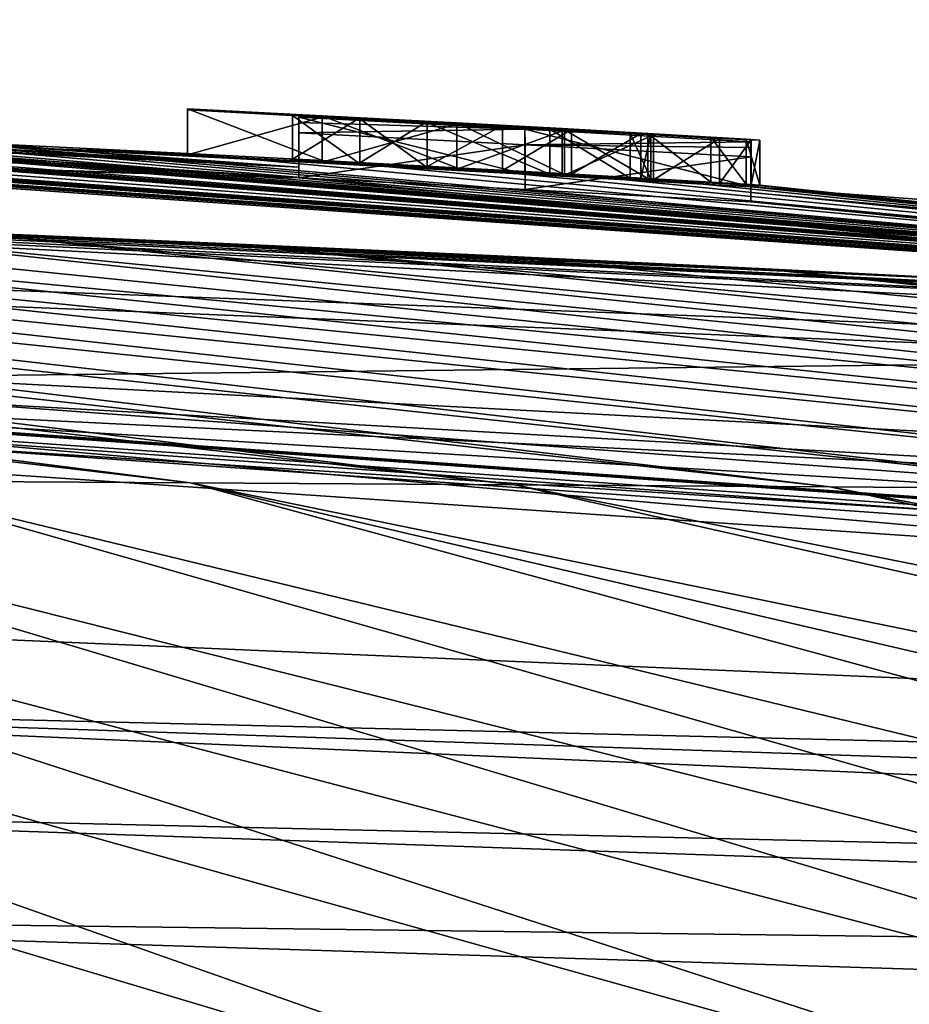
# Model space of a CAD drawing. Units: millimetres. Extents: x -114 to 282, y -414 to 256.
# Drawn here: x -83 to -82, y 138 to 139 of the extents above; entities that cross this region are included whole.
import ezdxf

# ---------------------------------------------------------------- set-up
doc = ezdxf.new("R2010")
doc.units = ezdxf.units.MM
doc.header["$LTSCALE"] = 65.185185
for name, color, linetype in [('100', 7, 'CONTINUOUS'), ('106', 7, 'CONTINUOUS'), ('163', 7, 'CONTINUOUS'), ('164', 7, 'CONTINUOUS'), ('165', 7, 'CONTINUOUS'), ('166', 7, 'CONTINUOUS'), ('238', 7, 'CONTINUOUS'), ('239', 7, 'CONTINUOUS'), ('240', 7, 'CONTINUOUS'), ('241', 7, 'CONTINUOUS'), ('242', 7, 'CONTINUOUS'), ('243', 7, 'CONTINUOUS'), ('244', 7, 'CONTINUOUS'), ('245', 7, 'CONTINUOUS'), ('263', 7, 'CONTINUOUS'), ('264', 7, 'CONTINUOUS'), ('95', 7, 'CONTINUOUS'), ('98', 7, 'CONTINUOUS'), ('99', 7, 'CONTINUOUS')]:
    doc.layers.add(name, color=color, linetype=linetype)

msp = doc.modelspace()

# ---------------------------------------------------------------- linework, layer by layer
at = {"layer": '100', "color": 7, "linetype": 'CONTINUOUS', "true_color": 0xababab}
for points in [[(-84.2473, 138.2691, 74.7), (-84.245, 138.1632, 76.0264), (-78.5, 138.0233, 74.7), (-84.2473, 138.2691, 74.7)], [(-84.245, 138.1632, 76.0264), (-84.2425, 138.0485, 77.3516), (-78.5, 137.9133, 76.8435), (-84.245, 138.1632, 76.0264)], [(-78.5, 138.0233, 74.7), (-84.245, 138.1632, 76.0264), (-78.5, 137.9703, 75.7833), (-78.5, 138.0233, 74.7)], [(-78.5, 137.9703, 75.7833), (-84.245, 138.1632, 76.0264), (-78.5, 137.9133, 76.8435), (-78.5, 137.9703, 75.7833)], [(-84.2425, 138.0485, 77.3516), (-84.2401, 137.9234, 78.6756), (-78.5, 137.8507, 77.8807), (-84.2425, 138.0485, 77.3516)], [(-78.5, 137.9133, 76.8435), (-84.2425, 138.0485, 77.3516), (-78.5, 137.8507, 77.8807), (-78.5, 137.9133, 76.8435)], [(-84.2401, 137.9234, 78.6756), (-84.2377, 137.7835, 79.9977), (-78.5, 137.7426, 79.3917), (-84.2401, 137.9234, 78.6756)], [(-78.5, 137.8507, 77.8807), (-84.2401, 137.9234, 78.6756), (-78.5, 137.7426, 79.3917), (-78.5, 137.8507, 77.8807)]]:
    msp.add_3dface(points, dxfattribs=at)
at = {"layer": '106', "color": 7, "linetype": 'CONTINUOUS', "true_color": 0xababab}
for points in [[(-84.1287, 138.5155, 64.4), (-84.2473, 138.2691, 74.7), (-78.5, 138.0233, 74.7), (-84.1287, 138.5155, 64.4)], [(-81.2, 138.3724, 64.4), (-84.1287, 138.5155, 64.4), (-78.5, 138.0233, 74.7), (-81.2, 138.3724, 64.4)]]:
    msp.add_3dface(points, dxfattribs=at)
at = {"layer": '163', "color": 7, "linetype": 'CONTINUOUS', "true_color": 0xababab}
for points in [[(-82.7517, 138.7814, -3.69), (-83.004, 138.7445, -3.69), (-83.004, 138.7946, -3.69), (-82.7517, 138.7814, -3.69)], [(-82.7517, 138.7314, -3.69), (-83.004, 138.7445, -3.69), (-82.7517, 138.7814, -3.69), (-82.7517, 138.7314, -3.69)], [(-82.5, 138.7678, -3.69), (-82.7517, 138.7314, -3.69), (-82.7517, 138.7814, -3.69), (-82.5, 138.7678, -3.69)], [(-82.5, 138.7177, -3.69), (-82.7517, 138.7314, -3.69), (-82.5, 138.7678, -3.69), (-82.5, 138.7177, -3.69)]]:
    msp.add_3dface(points, dxfattribs=at)
at = {"layer": '164', "color": 7, "linetype": 'CONTINUOUS', "true_color": 0xababab}
for points in [[(-82.5, 138.7344), (-82.5, 138.7283, -1.8562), (-82.5, 138.7845), (-82.5, 138.7344)], [(-82.5, 138.7845), (-82.5, 138.7283, -1.8562), (-82.5, 138.7784, -1.8563), (-82.5, 138.7845)], [(-82.5, 138.7283, -1.8562), (-82.5, 138.7177, -3.69), (-82.5, 138.7784, -1.8563), (-82.5, 138.7283, -1.8562)], [(-82.5, 138.7177, -3.69), (-82.5, 138.7678, -3.69), (-82.5, 138.7784, -1.8563), (-82.5, 138.7177, -3.69)]]:
    msp.add_3dface(points, dxfattribs=at)
at = {"layer": '165', "color": 7, "linetype": 'CONTINUOUS', "true_color": 0xababab}
for points in [[(-83.004, 138.7622), (-82.752, 138.7485), (-83.004, 138.8122), (-83.004, 138.7622)], [(-83.004, 138.8122), (-82.752, 138.7485), (-82.752, 138.7986), (-83.004, 138.8122)], [(-82.752, 138.7485), (-82.5, 138.7344), (-82.752, 138.7986), (-82.752, 138.7485)], [(-82.5, 138.7344), (-82.5, 138.7845), (-82.752, 138.7986), (-82.5, 138.7344)]]:
    msp.add_3dface(points, dxfattribs=at)
at = {"layer": '166', "color": 7, "linetype": 'CONTINUOUS', "true_color": 0xababab}
for points in [[(-83.004, 138.7622), (-83.004, 138.8122), (-83.004, 138.8062, -1.8564), (-83.004, 138.7622)], [(-83.004, 138.7562, -1.8564), (-83.004, 138.7622), (-83.004, 138.8062, -1.8564), (-83.004, 138.7562, -1.8564)], [(-83.004, 138.7946, -3.69), (-83.004, 138.7562, -1.8564), (-83.004, 138.8062, -1.8564), (-83.004, 138.7946, -3.69)], [(-83.004, 138.7445, -3.69), (-83.004, 138.7562, -1.8564), (-83.004, 138.7946, -3.69), (-83.004, 138.7445, -3.69)]]:
    msp.add_3dface(points, dxfattribs=at)
at = {"layer": '238', "color": 7, "linetype": 'CONTINUOUS', "true_color": 0xababab}
for points in [[(-83.128, 138.8208, 0.9609), (-83.128, 138.7714, 1.369), (-83.128, 138.8215, 1.369), (-83.128, 138.8208, 0.9609)], [(-83.128, 138.7707, 0.9609), (-83.128, 138.7714, 1.369), (-83.128, 138.8208, 0.9609), (-83.128, 138.7707, 0.9609)], [(-83.128, 138.8201, 0.563), (-83.128, 138.7707, 0.9609), (-83.128, 138.8208, 0.9609), (-83.128, 138.8201, 0.563)], [(-83.128, 138.77, 0.563), (-83.128, 138.7707, 0.9609), (-83.128, 138.8201, 0.563), (-83.128, 138.77, 0.563)]]:
    msp.add_3dface(points, dxfattribs=at)
at = {"layer": '239', "color": 7, "linetype": 'CONTINUOUS', "true_color": 0xababab}
for points in [[(-83.128, 138.77, 0.563), (-83.128, 138.8201, 0.563), (-82.9779, 138.8122, 0.563), (-83.128, 138.77, 0.563)], [(-82.9779, 138.7621, 0.563), (-83.128, 138.77, 0.563), (-82.9779, 138.8122, 0.563), (-82.9779, 138.7621, 0.563)], [(-82.828, 138.8042, 0.563), (-82.9779, 138.7621, 0.563), (-82.9779, 138.8122, 0.563), (-82.828, 138.8042, 0.563)], [(-82.828, 138.7541, 0.563), (-82.9779, 138.7621, 0.563), (-82.828, 138.8042, 0.563), (-82.828, 138.7541, 0.563)]]:
    msp.add_3dface(points, dxfattribs=at)
at = {"layer": '240', "color": 7, "linetype": 'CONTINUOUS', "true_color": 0xababab}
for points in [[(-82.828, 138.7556, 1.369), (-82.7103, 138.7492, 1.3492), (-82.828, 138.8057, 1.369), (-82.828, 138.7556, 1.369)], [(-82.828, 138.8057, 1.369), (-82.7103, 138.7492, 1.3492), (-82.7103, 138.7993, 1.3492), (-82.828, 138.8057, 1.369)], [(-82.828, 138.7541, 0.563), (-82.828, 138.8042, 0.563), (-82.708, 138.7977, 0.5813), (-82.828, 138.7541, 0.563)], [(-82.708, 138.7476, 0.5813), (-82.828, 138.7541, 0.563), (-82.708, 138.7977, 0.5813), (-82.708, 138.7476, 0.5813)], [(-82.7103, 138.7492, 1.3492), (-82.6151, 138.7439, 1.2947), (-82.7103, 138.7993, 1.3492), (-82.7103, 138.7492, 1.3492)], [(-82.7103, 138.7993, 1.3492), (-82.6151, 138.7439, 1.2947), (-82.6151, 138.794, 1.2947), (-82.7103, 138.7993, 1.3492)], [(-82.6086, 138.7923, 0.6396), (-82.708, 138.7476, 0.5813), (-82.708, 138.7977, 0.5813), (-82.6086, 138.7923, 0.6396)], [(-82.6086, 138.7422, 0.6396), (-82.708, 138.7476, 0.5813), (-82.6086, 138.7923, 0.6396), (-82.6086, 138.7422, 0.6396)], [(-82.6151, 138.7439, 1.2947), (-82.5449, 138.7398, 1.2102), (-82.6151, 138.794, 1.2947), (-82.6151, 138.7439, 1.2947)], [(-82.6151, 138.794, 1.2947), (-82.5449, 138.7398, 1.2102), (-82.5449, 138.7899, 1.2102), (-82.6151, 138.794, 1.2947)], [(-82.5352, 138.7884, 0.7332), (-82.6086, 138.7422, 0.6396), (-82.6086, 138.7923, 0.6396), (-82.5352, 138.7884, 0.7332)], [(-82.5449, 138.7398, 1.2102), (-82.5053, 138.7374, 1.103), (-82.5449, 138.7899, 1.2102), (-82.5449, 138.7398, 1.2102)], [(-82.5449, 138.7899, 1.2102), (-82.5053, 138.7374, 1.103), (-82.5053, 138.7875, 1.103), (-82.5449, 138.7899, 1.2102)], [(-82.5352, 138.7383, 0.7332), (-82.6086, 138.7422, 0.6396), (-82.5352, 138.7884, 0.7332), (-82.5352, 138.7383, 0.7332)], [(-82.4998, 138.7867, 0.8559), (-82.5352, 138.7383, 0.7332), (-82.5352, 138.7884, 0.7332), (-82.4998, 138.7867, 0.8559)], [(-82.4998, 138.7366, 0.8559), (-82.5352, 138.7383, 0.7332), (-82.4998, 138.7867, 0.8559), (-82.4998, 138.7366, 0.8559)], [(-82.5053, 138.7374, 1.103), (-82.4902, 138.7363, 0.9821), (-82.5053, 138.7875, 1.103), (-82.5053, 138.7374, 1.103)], [(-82.5053, 138.7875, 1.103), (-82.4902, 138.7363, 0.9821), (-82.4902, 138.7864, 0.9821), (-82.5053, 138.7875, 1.103)], [(-82.4902, 138.7864, 0.9821), (-82.4998, 138.7366, 0.8559), (-82.4998, 138.7867, 0.8559), (-82.4902, 138.7864, 0.9821)], [(-82.4902, 138.7363, 0.9821), (-82.4998, 138.7366, 0.8559), (-82.4902, 138.7864, 0.9821), (-82.4902, 138.7363, 0.9821)]]:
    msp.add_3dface(points, dxfattribs=at)
at = {"layer": '241', "color": 7, "linetype": 'CONTINUOUS', "true_color": 0xababab}
for points in [[(-83.128, 138.7714, 1.369), (-82.978, 138.7636, 1.369), (-83.128, 138.8215, 1.369), (-83.128, 138.7714, 1.369)], [(-83.128, 138.8215, 1.369), (-82.978, 138.7636, 1.369), (-82.978, 138.8137, 1.369), (-83.128, 138.8215, 1.369)], [(-82.978, 138.7636, 1.369), (-82.828, 138.7556, 1.369), (-82.978, 138.8137, 1.369), (-82.978, 138.7636, 1.369)], [(-82.828, 138.7556, 1.369), (-82.828, 138.8057, 1.369), (-82.978, 138.8137, 1.369), (-82.828, 138.7556, 1.369)]]:
    msp.add_3dface(points, dxfattribs=at)
at = {"layer": '242', "color": 7, "linetype": 'CONTINUOUS', "true_color": 0xababab}
for points in [[(-82.7771, 138.8028, 1.2644), (-82.861, 138.7572, 1.273), (-82.861, 138.8073, 1.273), (-82.7771, 138.8028, 1.2644)], [(-82.861, 138.7561, 0.658), (-82.7241, 138.7487, 0.6921), (-82.861, 138.8061, 0.658), (-82.861, 138.7561, 0.658)], [(-82.861, 138.8061, 0.658), (-82.7241, 138.7487, 0.6921), (-82.7241, 138.7988, 0.6922), (-82.861, 138.8061, 0.658)], [(-82.7771, 138.7527, 1.2644), (-82.861, 138.7572, 1.273), (-82.7771, 138.8028, 1.2644), (-82.7771, 138.7527, 1.2644)], [(-82.7001, 138.7985, 1.2245), (-82.7771, 138.7527, 1.2644), (-82.7771, 138.8028, 1.2644), (-82.7001, 138.7985, 1.2245)], [(-82.7001, 138.7484, 1.2245), (-82.7771, 138.7527, 1.2644), (-82.7001, 138.7985, 1.2245), (-82.7001, 138.7484, 1.2245)], [(-82.7241, 138.7487, 0.6921), (-82.6345, 138.744, 0.8005), (-82.7241, 138.7988, 0.6922), (-82.7241, 138.7487, 0.6921)], [(-82.7241, 138.7988, 0.6922), (-82.6345, 138.744, 0.8005), (-82.6345, 138.7941, 0.8005), (-82.7241, 138.7988, 0.6922)], [(-82.6228, 138.794, 1.0872), (-82.7001, 138.7484, 1.2245), (-82.7001, 138.7985, 1.2245), (-82.6228, 138.794, 1.0872)], [(-82.6228, 138.7439, 1.0872), (-82.7001, 138.7484, 1.2245), (-82.6228, 138.794, 1.0872), (-82.6228, 138.7439, 1.0872)], [(-82.6345, 138.744, 0.8005), (-82.6117, 138.743, 0.9404), (-82.6345, 138.7941, 0.8005), (-82.6345, 138.744, 0.8005)], [(-82.6345, 138.7941, 0.8005), (-82.6117, 138.743, 0.9404), (-82.6117, 138.7931, 0.9405), (-82.6345, 138.7941, 0.8005)], [(-82.6117, 138.7931, 0.9405), (-82.6228, 138.7439, 1.0872), (-82.6228, 138.794, 1.0872), (-82.6117, 138.7931, 0.9405)], [(-82.6117, 138.743, 0.9404), (-82.6228, 138.7439, 1.0872), (-82.6117, 138.7931, 0.9405), (-82.6117, 138.743, 0.9404)]]:
    msp.add_3dface(points, dxfattribs=at)
at = {"layer": '243', "color": 7, "linetype": 'CONTINUOUS', "true_color": 0xababab}
for points in [[(-83.011, 138.7641, 0.658), (-82.936, 138.7601, 0.658), (-83.011, 138.8141, 0.658), (-83.011, 138.7641, 0.658)], [(-83.011, 138.8141, 0.658), (-82.936, 138.7601, 0.658), (-82.936, 138.8102, 0.658), (-83.011, 138.8141, 0.658)], [(-82.936, 138.7601, 0.658), (-82.861, 138.7561, 0.658), (-82.936, 138.8102, 0.658), (-82.936, 138.7601, 0.658)], [(-82.861, 138.7561, 0.658), (-82.861, 138.8061, 0.658), (-82.936, 138.8102, 0.658), (-82.861, 138.7561, 0.658)]]:
    msp.add_3dface(points, dxfattribs=at)
at = {"layer": '244', "color": 7, "linetype": 'CONTINUOUS', "true_color": 0xababab}
for points in [[(-83.011, 138.7652, 1.273), (-83.011, 138.7646, 0.9625), (-83.011, 138.8152, 1.273), (-83.011, 138.7652, 1.273)], [(-83.011, 138.8152, 1.273), (-83.011, 138.7646, 0.9625), (-83.011, 138.8147, 0.9625), (-83.011, 138.8152, 1.273)], [(-83.011, 138.7646, 0.9625), (-83.011, 138.7641, 0.658), (-83.011, 138.8147, 0.9625), (-83.011, 138.7646, 0.9625)], [(-83.011, 138.7641, 0.658), (-83.011, 138.8141, 0.658), (-83.011, 138.8147, 0.9625), (-83.011, 138.7641, 0.658)]]:
    msp.add_3dface(points, dxfattribs=at)
at = {"layer": '245', "color": 7, "linetype": 'CONTINUOUS', "true_color": 0xababab}
for points in [[(-83.011, 138.7652, 1.273), (-83.011, 138.8152, 1.273), (-82.936, 138.8113, 1.273), (-83.011, 138.7652, 1.273)], [(-82.936, 138.7612, 1.273), (-83.011, 138.7652, 1.273), (-82.936, 138.8113, 1.273), (-82.936, 138.7612, 1.273)], [(-82.861, 138.8073, 1.273), (-82.936, 138.7612, 1.273), (-82.936, 138.8113, 1.273), (-82.861, 138.8073, 1.273)], [(-82.861, 138.7572, 1.273), (-82.936, 138.7612, 1.273), (-82.861, 138.8073, 1.273), (-82.861, 138.7572, 1.273)]]:
    msp.add_3dface(points, dxfattribs=at)
at = {"layer": '263', "color": 7, "linetype": 'CONTINUOUS', "true_color": 0x646f7d}
for points in [[(-83.128, 138.8208, 0.9609), (-83.128, 138.8215, 1.369), (-82.978, 138.8137, 1.369), (-83.128, 138.8208, 0.9609)], [(-83.128, 138.8201, 0.563), (-83.128, 138.8208, 0.9609), (-83.011, 138.8152, 1.273), (-83.128, 138.8201, 0.563)], [(-83.128, 138.8208, 0.9609), (-82.978, 138.8137, 1.369), (-83.011, 138.8152, 1.273), (-83.128, 138.8208, 0.9609)], [(-82.9779, 138.8122, 0.563), (-83.128, 138.8201, 0.563), (-83.011, 138.8141, 0.658), (-82.9779, 138.8122, 0.563)], [(-83.011, 138.8141, 0.658), (-83.128, 138.8201, 0.563), (-83.011, 138.8147, 0.9625), (-83.011, 138.8141, 0.658)], [(-83.128, 138.8201, 0.563), (-83.011, 138.8152, 1.273), (-83.011, 138.8147, 0.9625), (-83.128, 138.8201, 0.563)], [(-83.011, 138.8152, 1.273), (-82.978, 138.8137, 1.369), (-82.936, 138.8113, 1.273), (-83.011, 138.8152, 1.273)], [(-82.9779, 138.8122, 0.563), (-83.011, 138.8141, 0.658), (-82.936, 138.8102, 0.658), (-82.9779, 138.8122, 0.563)], [(-82.978, 138.8137, 1.369), (-82.828, 138.8057, 1.369), (-82.936, 138.8113, 1.273), (-82.978, 138.8137, 1.369)], [(-82.828, 138.8042, 0.563), (-82.9779, 138.8122, 0.563), (-82.861, 138.8061, 0.658), (-82.828, 138.8042, 0.563)], [(-82.861, 138.8061, 0.658), (-82.9779, 138.8122, 0.563), (-82.936, 138.8102, 0.658), (-82.861, 138.8061, 0.658)], [(-82.828, 138.8057, 1.369), (-82.861, 138.8073, 1.273), (-82.936, 138.8113, 1.273), (-82.828, 138.8057, 1.369)], [(-82.828, 138.8057, 1.369), (-82.7771, 138.8028, 1.2644), (-82.861, 138.8073, 1.273), (-82.828, 138.8057, 1.369)], [(-82.828, 138.8042, 0.563), (-82.861, 138.8061, 0.658), (-82.7241, 138.7988, 0.6922), (-82.828, 138.8042, 0.563)], [(-82.828, 138.8057, 1.369), (-82.7103, 138.7993, 1.3492), (-82.7771, 138.8028, 1.2644), (-82.828, 138.8057, 1.369)], [(-82.708, 138.7977, 0.5813), (-82.828, 138.8042, 0.563), (-82.7241, 138.7988, 0.6922), (-82.708, 138.7977, 0.5813)], [(-82.7103, 138.7993, 1.3492), (-82.7001, 138.7985, 1.2245), (-82.7771, 138.8028, 1.2644), (-82.7103, 138.7993, 1.3492)], [(-82.708, 138.7977, 0.5813), (-82.7241, 138.7988, 0.6922), (-82.6345, 138.7941, 0.8005), (-82.708, 138.7977, 0.5813)], [(-82.7103, 138.7993, 1.3492), (-82.6151, 138.794, 1.2947), (-82.7001, 138.7985, 1.2245), (-82.7103, 138.7993, 1.3492)], [(-82.6086, 138.7923, 0.6396), (-82.708, 138.7977, 0.5813), (-82.6345, 138.7941, 0.8005), (-82.6086, 138.7923, 0.6396)], [(-82.6151, 138.794, 1.2947), (-82.6228, 138.794, 1.0872), (-82.7001, 138.7985, 1.2245), (-82.6151, 138.794, 1.2947)], [(-82.6086, 138.7923, 0.6396), (-82.6345, 138.7941, 0.8005), (-82.6117, 138.7931, 0.9405), (-82.6086, 138.7923, 0.6396)], [(-82.6151, 138.794, 1.2947), (-82.6117, 138.7931, 0.9405), (-82.6228, 138.794, 1.0872), (-82.6151, 138.794, 1.2947)], [(-82.6151, 138.794, 1.2947), (-82.5449, 138.7899, 1.2102), (-82.6117, 138.7931, 0.9405), (-82.6151, 138.794, 1.2947)], [(-82.5449, 138.7899, 1.2102), (-82.6086, 138.7923, 0.6396), (-82.6117, 138.7931, 0.9405), (-82.5449, 138.7899, 1.2102)], [(-82.5449, 138.7899, 1.2102), (-82.5352, 138.7884, 0.7332), (-82.6086, 138.7923, 0.6396), (-82.5449, 138.7899, 1.2102)], [(-82.5449, 138.7899, 1.2102), (-82.5053, 138.7875, 1.103), (-82.5352, 138.7884, 0.7332), (-82.5449, 138.7899, 1.2102)], [(-82.5053, 138.7875, 1.103), (-82.4998, 138.7867, 0.8559), (-82.5352, 138.7884, 0.7332), (-82.5053, 138.7875, 1.103)], [(-82.5053, 138.7875, 1.103), (-82.4902, 138.7864, 0.9821), (-82.4998, 138.7867, 0.8559), (-82.5053, 138.7875, 1.103)]]:
    msp.add_3dface(points, dxfattribs=at)
at = {"layer": '264', "color": 7, "linetype": 'CONTINUOUS', "true_color": 0x646f7d}
for points in [[(-83.004, 138.8122), (-82.752, 138.7986), (-83.004, 138.8062, -1.8564), (-83.004, 138.8122)], [(-82.752, 138.7986), (-83.004, 138.7946, -3.69), (-83.004, 138.8062, -1.8564), (-82.752, 138.7986)], [(-82.7517, 138.7814, -3.69), (-83.004, 138.7946, -3.69), (-82.752, 138.7986), (-82.7517, 138.7814, -3.69)], [(-82.5, 138.7845), (-82.7517, 138.7814, -3.69), (-82.752, 138.7986), (-82.5, 138.7845)], [(-82.7517, 138.7814, -3.69), (-82.5, 138.7845), (-82.5, 138.7784, -1.8563), (-82.7517, 138.7814, -3.69)], [(-82.5, 138.7678, -3.69), (-82.7517, 138.7814, -3.69), (-82.5, 138.7784, -1.8563), (-82.5, 138.7678, -3.69)]]:
    msp.add_3dface(points, dxfattribs=at)
at = {"layer": '95', "color": 7, "linetype": 'CONTINUOUS', "true_color": 0xababab}
for points in [[(-85.3654, 138.7796, 32.3846), (-80.7555, 138.5541, 29.4957), (-85.1777, 138.8614, 1.3496), (-85.3654, 138.7796, 32.3846)], [(-85.1777, 138.8614, 1.3496), (-80.7555, 138.5541, 29.4957), (-85.08, 138.8578, 1.2958), (-85.1777, 138.8614, 1.3496)], [(-85.08, 138.8578, 1.2958), (-80.7555, 138.5541, 29.4957), (-85.0087, 138.8551, 1.2139), (-85.08, 138.8578, 1.2958)], [(-85.0087, 138.8551, 1.2139), (-80.7555, 138.5541, 29.4957), (-84.9679, 138.8535, 1.1105), (-85.0087, 138.8551, 1.2139)], [(-84.9679, 138.8535, 1.1105), (-80.7555, 138.5541, 29.4957), (-84.9543, 138.8528, 0.9918), (-84.9679, 138.8535, 1.1105)], [(-84.9543, 138.8528, 0.9918), (-80.7555, 138.5541, 29.4957), (-84.834, 138.8485, 1.369), (-84.9543, 138.8528, 0.9918)], [(-84.834, 138.8485, 1.369), (-80.7555, 138.5541, 29.4957), (-84.7766, 138.8463, 1.369), (-84.834, 138.8485, 1.369)], [(-84.7766, 138.8463, 1.369), (-80.7555, 138.5541, 29.4957), (-84.7192, 138.844, 1.369), (-84.7766, 138.8463, 1.369)], [(-84.7192, 138.844, 1.369), (-80.7555, 138.5541, 29.4957), (-84.6824, 138.8424, 1.2667), (-84.7192, 138.844, 1.369)], [(-84.6824, 138.8424, 1.2667), (-80.7555, 138.5541, 29.4957), (-84.6458, 138.8409, 1.165), (-84.6824, 138.8424, 1.2667)], [(-84.6458, 138.8409, 1.165), (-80.7555, 138.5541, 29.4957), (-84.4662, 138.8335, 1.165), (-84.6458, 138.8409, 1.165)], [(-84.4662, 138.8335, 1.165), (-80.7555, 138.5541, 29.4957), (-84.2872, 138.8259, 1.165), (-84.4662, 138.8335, 1.165)], [(-84.2872, 138.8259, 1.165), (-80.7555, 138.5541, 29.4957), (-84.2505, 138.8244, 1.2671), (-84.2872, 138.8259, 1.165)], [(-84.2505, 138.8244, 1.2671), (-80.7555, 138.5541, 29.4957), (-84.2138, 138.823, 1.369), (-84.2505, 138.8244, 1.2671)], [(-84.2138, 138.823, 1.369), (-80.7555, 138.5541, 29.4957), (-84.1564, 138.8204, 1.369), (-84.2138, 138.823, 1.369)], [(-84.1564, 138.8204, 1.369), (-80.7555, 138.5541, 29.4957), (-84.099, 138.8179, 1.369), (-84.1564, 138.8204, 1.369)], [(-84.099, 138.8179, 1.369), (-80.7555, 138.5541, 29.4957), (-83.924, 138.81, 1.369), (-84.099, 138.8179, 1.369)], [(-83.924, 138.81, 1.369), (-80.7555, 138.5541, 29.4957), (-83.867, 138.8074, 1.369), (-83.924, 138.81, 1.369)], [(-83.867, 138.8074, 1.369), (-80.7555, 138.5541, 29.4957), (-83.81, 138.8048, 1.369), (-83.867, 138.8074, 1.369)], [(-83.81, 138.8048, 1.369), (-80.7555, 138.5541, 29.4957), (-83.81, 138.8046, 1.2093), (-83.81, 138.8048, 1.369)], [(-83.81, 138.8046, 1.2093), (-80.7555, 138.5541, 29.4957), (-83.81, 138.8044, 1.051), (-83.81, 138.8046, 1.2093)], [(-83.81, 138.8044, 1.051), (-80.7555, 138.5541, 29.4957), (-83.744, 138.8013, 1.051), (-83.81, 138.8044, 1.051)], [(-83.744, 138.8013, 1.051), (-80.7555, 138.5541, 29.4957), (-83.678, 138.7982, 1.051), (-83.744, 138.8013, 1.051)], [(-83.678, 138.7982, 1.051), (-80.7555, 138.5541, 29.4957), (-83.5792, 138.7937, 1.2097), (-83.678, 138.7982, 1.051)], [(-83.2981, 138.7775, -0.001), (-83.592, 138.7922, -0.009), (-83.4043, 138.7844, 0.7363), (-83.2981, 138.7775, -0.001)], [(-83.5792, 138.7937, 1.2097), (-80.7555, 138.5541, 29.4957), (-83.4801, 138.7891, 1.369), (-83.5792, 138.7937, 1.2097)], [(-80.7555, 138.5541, 29.4957), (-85.3654, 138.7796, 32.3846), (-84.1287, 138.5155, 64.4), (-80.7555, 138.5541, 29.4957)], [(-83.4801, 138.7891, 1.369), (-80.7555, 138.5541, 29.4957), (-83.4094, 138.7856, 1.369), (-83.4801, 138.7891, 1.369)], [(-83.4094, 138.7856, 1.369), (-80.7555, 138.5541, 29.4957), (-83.3387, 138.7821, 1.369), (-83.4094, 138.7856, 1.369)], [(-83.3387, 138.7821, 1.369), (-83.2981, 138.7775, -0.001), (-83.4043, 138.7844, 0.7363), (-83.3387, 138.7821, 1.369)], [(-83.128, 138.7714, 1.369), (-83.2981, 138.7775, -0.001), (-83.3387, 138.7821, 1.369), (-83.128, 138.7714, 1.369)], [(-80.7555, 138.5541, 29.4957), (-83.128, 138.7714, 1.369), (-83.3387, 138.7821, 1.369), (-80.7555, 138.5541, 29.4957)], [(-83.004, 138.7622), (-83.2981, 138.7775, -0.001), (-83.128, 138.77, 0.563), (-83.004, 138.7622)], [(-83.128, 138.77, 0.563), (-83.2981, 138.7775, -0.001), (-83.128, 138.7707, 0.9609), (-83.128, 138.77, 0.563)], [(-83.128, 138.7707, 0.9609), (-83.2981, 138.7775, -0.001), (-83.128, 138.7714, 1.369), (-83.128, 138.7707, 0.9609)], [(-83.128, 138.7714, 1.369), (-80.7555, 138.5541, 29.4957), (-82.978, 138.7636, 1.369), (-83.128, 138.7714, 1.369)], [(-83.004, 138.7622), (-83.128, 138.77, 0.563), (-82.9779, 138.7621, 0.563), (-83.004, 138.7622)], [(-83.011, 138.7652, 1.273), (-82.936, 138.7612, 1.273), (-83.011, 138.7646, 0.9625), (-83.011, 138.7652, 1.273)], [(-83.011, 138.7646, 0.9625), (-82.936, 138.7612, 1.273), (-83.011, 138.7641, 0.658), (-83.011, 138.7646, 0.9625)], [(-83.011, 138.7641, 0.658), (-82.936, 138.7612, 1.273), (-82.936, 138.7601, 0.658), (-83.011, 138.7641, 0.658)], [(-82.752, 138.7485), (-83.004, 138.7622), (-82.828, 138.7541, 0.563), (-82.752, 138.7485)], [(-82.828, 138.7541, 0.563), (-83.004, 138.7622), (-82.9779, 138.7621, 0.563), (-82.828, 138.7541, 0.563)], [(-82.978, 138.7636, 1.369), (-80.7555, 138.5541, 29.4957), (-82.828, 138.7556, 1.369), (-82.978, 138.7636, 1.369)], [(-82.936, 138.7612, 1.273), (-82.861, 138.7572, 1.273), (-82.936, 138.7601, 0.658), (-82.936, 138.7612, 1.273)], [(-82.936, 138.7601, 0.658), (-82.861, 138.7572, 1.273), (-82.861, 138.7561, 0.658), (-82.936, 138.7601, 0.658)], [(-82.861, 138.7561, 0.658), (-82.861, 138.7572, 1.273), (-82.7771, 138.7527, 1.2644), (-82.861, 138.7561, 0.658)], [(-82.7241, 138.7487, 0.6921), (-82.861, 138.7561, 0.658), (-82.7771, 138.7527, 1.2644), (-82.7241, 138.7487, 0.6921)], [(-82.828, 138.7556, 1.369), (-80.7555, 138.5541, 29.4957), (-82.7103, 138.7492, 1.3492), (-82.828, 138.7556, 1.369)], [(-82.708, 138.7476, 0.5813), (-82.752, 138.7485), (-82.828, 138.7541, 0.563), (-82.708, 138.7476, 0.5813)], [(-82.7001, 138.7484, 1.2245), (-82.7241, 138.7487, 0.6921), (-82.7771, 138.7527, 1.2644), (-82.7001, 138.7484, 1.2245)], [(-82.5, 138.7344), (-82.752, 138.7485), (-82.4998, 138.7366, 0.8559), (-82.5, 138.7344)], [(-82.4998, 138.7366, 0.8559), (-82.752, 138.7485), (-82.5352, 138.7383, 0.7332), (-82.4998, 138.7366, 0.8559)], [(-82.5352, 138.7383, 0.7332), (-82.752, 138.7485), (-82.6086, 138.7422, 0.6396), (-82.5352, 138.7383, 0.7332)], [(-82.6086, 138.7422, 0.6396), (-82.752, 138.7485), (-82.708, 138.7476, 0.5813), (-82.6086, 138.7422, 0.6396)], [(-82.6345, 138.744, 0.8005), (-82.7241, 138.7487, 0.6921), (-82.7001, 138.7484, 1.2245), (-82.6345, 138.744, 0.8005)], [(-82.7103, 138.7492, 1.3492), (-80.7555, 138.5541, 29.4957), (-82.6151, 138.7439, 1.2947), (-82.7103, 138.7492, 1.3492)], [(-82.6228, 138.7439, 1.0872), (-82.6345, 138.744, 0.8005), (-82.7001, 138.7484, 1.2245), (-82.6228, 138.7439, 1.0872)], [(-82.6117, 138.743, 0.9404), (-82.6345, 138.744, 0.8005), (-82.6228, 138.7439, 1.0872), (-82.6117, 138.743, 0.9404)], [(-82.6151, 138.7439, 1.2947), (-80.7555, 138.5541, 29.4957), (-82.5449, 138.7398, 1.2102), (-82.6151, 138.7439, 1.2947)], [(-82.5449, 138.7398, 1.2102), (-80.7555, 138.5541, 29.4957), (-82.5053, 138.7374, 1.103), (-82.5449, 138.7398, 1.2102)], [(-82.5053, 138.7374, 1.103), (-80.7555, 138.5541, 29.4957), (-82.4902, 138.7363, 0.9821), (-82.5053, 138.7374, 1.103)], [(-82.4902, 138.7363, 0.9821), (-82.5, 138.7344), (-82.4998, 138.7366, 0.8559), (-82.4902, 138.7363, 0.9821)], [(-80.7555, 138.5541, 29.4957), (-82.5, 138.7344), (-82.4902, 138.7363, 0.9821), (-80.7555, 138.5541, 29.4957)], [(-77.86, 138.3896), (-82.5, 138.7344), (-80.7555, 138.5541, 29.4957), (-77.86, 138.3896)], [(-81.2, 138.3724, 64.4), (-80.7555, 138.5541, 29.4957), (-84.1287, 138.5155, 64.4), (-81.2, 138.3724, 64.4)]]:
    msp.add_3dface(points, dxfattribs=at)
at = {"layer": '98', "color": 7, "linetype": 'CONTINUOUS', "true_color": 0xababab}
for points in [[(-83.1248, 138.4048, -14.173), (-83.4966, 138.407, -14.4067), (-86.2689, 138.7758, -8.0001), (-83.1248, 138.4048, -14.173)], [(-85.9748, 138.769, -8.0001), (-83.1248, 138.4048, -14.173), (-86.2689, 138.7758, -8.0001), (-85.9748, 138.769, -8.0001)], [(-82.7634, 138.4025, -13.9277), (-83.1248, 138.4048, -14.173), (-85.9748, 138.769, -8.0001), (-82.7634, 138.4025, -13.9277)], [(-85.6816, 138.7618, -8.0001), (-82.7634, 138.4025, -13.9277), (-85.9748, 138.769, -8.0001), (-85.6816, 138.7618, -8.0001)], [(-82.4121, 138.4002, -13.6713), (-82.7634, 138.4025, -13.9277), (-85.6816, 138.7618, -8.0001), (-82.4121, 138.4002, -13.6713)], [(-85.3893, 138.754, -8), (-82.4121, 138.4002, -13.6713), (-85.6816, 138.7618, -8.0001), (-85.3893, 138.754, -8)], [(-82.0707, 138.3978, -13.4038), (-82.4121, 138.4002, -13.6713), (-85.3893, 138.754, -8), (-82.0707, 138.3978, -13.4038)], [(-85.098, 138.7456, -8), (-82.0707, 138.3978, -13.4038), (-85.3893, 138.754, -8), (-85.098, 138.7456, -8)], [(-81.7391, 138.3953, -13.1254), (-82.0707, 138.3978, -13.4038), (-85.098, 138.7456, -8), (-81.7391, 138.3953, -13.1254)], [(-84.8078, 138.7367, -8), (-81.7391, 138.3953, -13.1254), (-85.098, 138.7456, -8), (-84.8078, 138.7367, -8)], [(-81.4171, 138.3928, -12.8365), (-81.7391, 138.3953, -13.1254), (-84.8078, 138.7367, -8), (-81.4171, 138.3928, -12.8365)], [(-84.5205, 138.7273, -8), (-81.4171, 138.3928, -12.8365), (-84.8078, 138.7367, -8), (-84.5205, 138.7273, -8)], [(-81.1048, 138.3902, -12.5368), (-81.4171, 138.3928, -12.8365), (-84.5205, 138.7273, -8), (-81.1048, 138.3902, -12.5368)], [(-84.2366, 138.7174, -8), (-81.1048, 138.3902, -12.5368), (-84.5205, 138.7273, -8), (-84.2366, 138.7174, -8)], [(-80.8023, 138.3876, -12.2261), (-81.1048, 138.3902, -12.5368), (-84.2366, 138.7174, -8), (-80.8023, 138.3876, -12.2261)], [(-83.9536, 138.707, -8), (-80.8023, 138.3876, -12.2261), (-84.2366, 138.7174, -8), (-83.9536, 138.707, -8)], [(-83.6694, 138.6959, -8), (-80.8023, 138.3876, -12.2261), (-83.9536, 138.707, -8), (-83.6694, 138.6959, -8)], [(-80.5099, 138.385, -11.9043), (-80.8023, 138.3876, -12.2261), (-83.6694, 138.6959, -8), (-80.5099, 138.385, -11.9043)], [(-83.3816, 138.6841, -8.0001), (-80.5099, 138.385, -11.9043), (-83.6694, 138.6959, -8), (-83.3816, 138.6841, -8.0001)], [(-80.2278, 138.3824, -11.5711), (-80.5099, 138.385, -11.9043), (-83.3816, 138.6841, -8.0001), (-80.2278, 138.3824, -11.5711)], [(-83.0881, 138.6714, -8.0001), (-80.2278, 138.3824, -11.5711), (-83.3816, 138.6841, -8.0001), (-83.0881, 138.6714, -8.0001)], [(-79.956, 138.3798, -11.2262), (-80.2278, 138.3824, -11.5711), (-83.0881, 138.6714, -8.0001), (-79.956, 138.3798, -11.2262)], [(-82.7906, 138.6579, -8.0001), (-79.956, 138.3798, -11.2262), (-83.0881, 138.6714, -8.0001), (-82.7906, 138.6579, -8.0001)], [(-82.4911, 138.6436, -8.0001), (-79.956, 138.3798, -11.2262), (-82.7906, 138.6579, -8.0001), (-82.4911, 138.6436, -8.0001)], [(-79.6951, 138.3771, -10.8695), (-79.956, 138.3798, -11.2262), (-82.4911, 138.6436, -8.0001), (-79.6951, 138.3771, -10.8695)], [(-82.1882, 138.6284, -8), (-79.6951, 138.3771, -10.8695), (-82.4911, 138.6436, -8.0001), (-82.1882, 138.6284, -8)], [(-82.9797, 137.6, -23.0664), (-83.5972, 137.6, -23.3027), (-85.5179, 138.4163, -15.3951), (-82.9797, 137.6, -23.0664)], [(-85.0913, 138.4147, -15.2222), (-82.9797, 137.6, -23.0664), (-85.5179, 138.4163, -15.3951), (-85.0913, 138.4147, -15.2222)], [(-82.3691, 137.6, -22.8087), (-82.9797, 137.6, -23.0664), (-85.0913, 138.4147, -15.2222), (-82.3691, 137.6, -22.8087)], [(-84.6761, 138.4129, -15.0367), (-82.3691, 137.6, -22.8087), (-85.0913, 138.4147, -15.2222), (-84.6761, 138.4129, -15.0367)], [(-81.7663, 137.6, -22.5297), (-82.3691, 137.6, -22.8087), (-84.6761, 138.4129, -15.0367), (-81.7663, 137.6, -22.5297)], [(-84.272, 138.4111, -14.8388), (-81.7663, 137.6, -22.5297), (-84.6761, 138.4129, -15.0367), (-84.272, 138.4111, -14.8388)], [(-81.1737, 137.6, -22.2301), (-81.7663, 137.6, -22.5297), (-84.272, 138.4111, -14.8388), (-81.1737, 137.6, -22.2301)], [(-83.8789, 138.4091, -14.6287), (-81.1737, 137.6, -22.2301), (-84.272, 138.4111, -14.8388), (-83.8789, 138.4091, -14.6287)], [(-80.6651, 137.6, -21.9517), (-81.1737, 137.6, -22.2301), (-83.8789, 138.4091, -14.6287), (-80.6651, 137.6, -21.9517)], [(-83.4966, 138.407, -14.4067), (-80.6651, 137.6, -21.9517), (-83.8789, 138.4091, -14.6287), (-83.4966, 138.407, -14.4067)], [(-80.1671, 137.6, -21.6588), (-80.6651, 137.6, -21.9517), (-83.4966, 138.407, -14.4067), (-80.1671, 137.6, -21.6588)], [(-83.1248, 138.4048, -14.173), (-80.1671, 137.6, -21.6588), (-83.4966, 138.407, -14.4067), (-83.1248, 138.4048, -14.173)], [(-79.6785, 137.6, -21.3508), (-80.1671, 137.6, -21.6588), (-83.1248, 138.4048, -14.173), (-79.6785, 137.6, -21.3508)], [(-79.1982, 137.6, -21.027), (-79.6785, 137.6, -21.3508), (-83.1248, 138.4048, -14.173), (-79.1982, 137.6, -21.027)], [(-82.7634, 138.4025, -13.9277), (-79.1982, 137.6, -21.027), (-83.1248, 138.4048, -14.173), (-82.7634, 138.4025, -13.9277)], [(-78.7275, 137.6, -20.6881), (-79.1982, 137.6, -21.027), (-82.7634, 138.4025, -13.9277), (-78.7275, 137.6, -20.6881)], [(-82.4121, 138.4002, -13.6713), (-78.7275, 137.6, -20.6881), (-82.7634, 138.4025, -13.9277), (-82.4121, 138.4002, -13.6713)], [(-78.2676, 137.6, -20.3352), (-78.7275, 137.6, -20.6881), (-82.4121, 138.4002, -13.6713), (-78.2676, 137.6, -20.3352)], [(-82.0707, 138.3978, -13.4038), (-78.2676, 137.6, -20.3352), (-82.4121, 138.4002, -13.6713), (-82.0707, 138.3978, -13.4038)]]:
    msp.add_3dface(points, dxfattribs=at)
at = {"layer": '99', "color": 7, "linetype": 'CONTINUOUS', "true_color": 0xababab}
for points in [[(-89.8499, 138.9083, -4.348), (-89.715, 138.9104, -4.224), (-71.1823, 137.6, -4.3207), (-89.8499, 138.9083, -4.348)], [(-89.172, 138.9174, -3.69), (-71.1753, 137.6, -3.9723), (-89.715, 138.9136, -4.044), (-89.172, 138.9174, -3.69)], [(-71.1753, 137.6, -3.9723), (-71.1823, 137.6, -4.3207), (-89.715, 138.9136, -4.044), (-71.1753, 137.6, -3.9723)], [(-89.715, 138.9136, -4.044), (-71.1823, 137.6, -4.3207), (-89.715, 138.912, -4.134), (-89.715, 138.9136, -4.044)], [(-71.1823, 137.6, -4.3207), (-89.715, 138.9104, -4.224), (-89.715, 138.912, -4.134), (-71.1823, 137.6, -4.3207)], [(-83.004, 138.7445, -3.69), (-71.1753, 137.6, -3.9723), (-89.172, 138.9174, -3.69), (-83.004, 138.7445, -3.69)], [(-89.04, 138.9174, -3.6366), (-83.004, 138.7445, -3.69), (-89.172, 138.9174, -3.69), (-89.04, 138.9174, -3.6366)], [(-88.9248, 138.9175, -3.582), (-83.004, 138.7445, -3.69), (-89.04, 138.9174, -3.6366), (-88.9248, 138.9175, -3.582)], [(-88.8229, 138.9176, -3.5196), (-83.004, 138.7445, -3.69), (-88.9248, 138.9175, -3.582), (-88.8229, 138.9176, -3.5196)], [(-88.7374, 138.9181, -3.4382), (-83.004, 138.7445, -3.69), (-88.8229, 138.9176, -3.5196), (-88.7374, 138.9181, -3.4382)], [(-88.6871, 138.9191, -3.3331), (-83.004, 138.7445, -3.69), (-88.7374, 138.9181, -3.4382), (-88.6871, 138.9191, -3.3331)], [(-88.674, 138.9206, -3.216), (-83.004, 138.7445, -3.69), (-88.6871, 138.9191, -3.3331), (-88.674, 138.9206, -3.216)], [(-84.5435, 138.8252, -2.4724), (-83.004, 138.7445, -3.69), (-88.674, 138.9206, -3.216), (-84.5435, 138.8252, -2.4724)], [(-89.8499, 138.9083, -4.348), (-71.3361, 137.6, -8), (-90, 138.9061, -4.464), (-89.8499, 138.9083, -4.348)], [(-90, 138.9061, -4.464), (-71.3361, 137.6, -8), (-90, 138.8667, -6.2191), (-90, 138.9061, -4.464)], [(-71.3361, 137.6, -8), (-89.8499, 138.9083, -4.348), (-71.1823, 137.6, -4.3207), (-71.3361, 137.6, -8)], [(-71.3361, 137.6, -8), (-72.4434, 137.7445, -7.9999), (-90, 138.8667, -6.2191), (-71.3361, 137.6, -8)], [(-72.4434, 137.7445, -7.9999), (-73.5137, 137.8769, -7.9998), (-90, 138.8667, -6.2191), (-72.4434, 137.7445, -7.9999)], [(-73.5137, 137.8769, -7.9998), (-74.547, 137.9973, -7.9998), (-90, 138.8667, -6.2191), (-73.5137, 137.8769, -7.9998)], [(-74.547, 137.9973, -7.9998), (-75.5429, 138.1061, -7.9999), (-90, 138.8667, -6.2191), (-74.547, 137.9973, -7.9998)], [(-75.5429, 138.1061, -7.9999), (-79.1572, 138.4353, -7.9999), (-90, 138.8667, -6.2191), (-75.5429, 138.1061, -7.9999)], [(-79.1572, 138.4353, -7.9999), (-79.9687, 138.4945, -8), (-90, 138.8667, -6.2191), (-79.1572, 138.4353, -7.9999)], [(-79.9687, 138.4945, -8), (-84.5205, 138.7273, -8), (-90, 138.8667, -6.2191), (-79.9687, 138.4945, -8)], [(-84.2993, 138.8151, -2.457), (-83.004, 138.7445, -3.69), (-84.5435, 138.8252, -2.4724), (-84.2993, 138.8151, -2.457)], [(-84.0881, 138.8062, -2.4199), (-83.004, 138.7445, -3.69), (-84.2993, 138.8151, -2.457), (-84.0881, 138.8062, -2.4199)], [(-83.9095, 138.7985, -2.3468), (-83.004, 138.7445, -3.69), (-84.0881, 138.8062, -2.4199), (-83.9095, 138.7985, -2.3468)], [(-83.6739, 138.789, -2.089), (-83.004, 138.7445, -3.69), (-83.9095, 138.7985, -2.3468), (-83.6739, 138.789, -2.089)], [(-83.592, 138.7922, -0.009), (-83.2981, 138.7775, -0.001), (-83.004, 138.7562, -1.8564), (-83.592, 138.7922, -0.009)], [(-83.592, 138.7922, -0.009), (-83.004, 138.7562, -1.8564), (-83.592, 138.79, -0.872), (-83.592, 138.7922, -0.009)], [(-83.592, 138.79, -0.872), (-83.004, 138.7562, -1.8564), (-83.592, 138.7867, -1.749), (-83.592, 138.79, -0.872)], [(-83.004, 138.7562, -1.8564), (-83.004, 138.7445, -3.69), (-83.6739, 138.789, -2.089), (-83.004, 138.7562, -1.8564)], [(-83.592, 138.7867, -1.749), (-83.004, 138.7562, -1.8564), (-83.6739, 138.789, -2.089), (-83.592, 138.7867, -1.749)], [(-83.2981, 138.7775, -0.001), (-83.004, 138.7622), (-83.004, 138.7562, -1.8564), (-83.2981, 138.7775, -0.001)], [(-82.7517, 138.7314, -3.69), (-71.1753, 137.6, -3.9723), (-83.004, 138.7445, -3.69), (-82.7517, 138.7314, -3.69)], [(-79.9687, 138.4945, -8), (-80.744, 138.546, -8), (-84.5205, 138.7273, -8), (-79.9687, 138.4945, -8)], [(-80.744, 138.546, -8), (-84.2366, 138.7174, -8), (-84.5205, 138.7273, -8), (-80.744, 138.546, -8)], [(-82.5, 138.7177, -3.69), (-71.1753, 137.6, -3.9723), (-82.7517, 138.7314, -3.69), (-82.5, 138.7177, -3.69)], [(-73.3, 137.8828, -1.1688), (-82.5, 138.7344), (-77.86, 138.3896), (-73.3, 137.8828, -1.1688)], [(-82.5, 138.7344), (-73.3, 137.8828, -1.1688), (-82.5, 138.7283, -1.8562), (-82.5, 138.7344)], [(-73.3, 137.8828, -1.1688), (-73.3, 137.8777, -2.35), (-82.5, 138.7283, -1.8562), (-73.3, 137.8828, -1.1688)], [(-73.3, 137.8777, -2.35), (-73.2228, 137.8674, -2.5862), (-82.5, 138.7283, -1.8562), (-73.3, 137.8777, -2.35)], [(-73.2228, 137.8674, -2.5862), (-73.0221, 137.842, -2.7309), (-82.5, 138.7283, -1.8562), (-73.2228, 137.8674, -2.5862)], [(-82.5, 138.7283, -1.8562), (-73.0221, 137.842, -2.7309), (-82.5, 138.7177, -3.69), (-82.5, 138.7283, -1.8562)], [(-80.744, 138.546, -8), (-81.4855, 138.5904, -8), (-84.2366, 138.7174, -8), (-80.744, 138.546, -8)], [(-81.4855, 138.5904, -8), (-83.9536, 138.707, -8), (-84.2366, 138.7174, -8), (-81.4855, 138.5904, -8)], [(-73.0221, 137.842, -2.7309), (-71.1753, 137.6, -3.9723), (-82.5, 138.7177, -3.69), (-73.0221, 137.842, -2.7309)], [(-81.4855, 138.5904, -8), (-82.1882, 138.6284, -8), (-83.9536, 138.707, -8), (-81.4855, 138.5904, -8)], [(-82.1882, 138.6284, -8), (-83.6694, 138.6959, -8), (-83.9536, 138.707, -8), (-82.1882, 138.6284, -8)], [(-82.1882, 138.6284, -8), (-82.4911, 138.6436, -8.0001), (-83.6694, 138.6959, -8), (-82.1882, 138.6284, -8)], [(-82.4911, 138.6436, -8.0001), (-82.7906, 138.6579, -8.0001), (-83.6694, 138.6959, -8), (-82.4911, 138.6436, -8.0001)], [(-82.7906, 138.6579, -8.0001), (-83.0881, 138.6714, -8.0001), (-83.6694, 138.6959, -8), (-82.7906, 138.6579, -8.0001)], [(-83.0881, 138.6714, -8.0001), (-83.3816, 138.6841, -8.0001), (-83.6694, 138.6959, -8), (-83.0881, 138.6714, -8.0001)]]:
    msp.add_3dface(points, dxfattribs=at)

doc.saveas('drawing.dxf')
